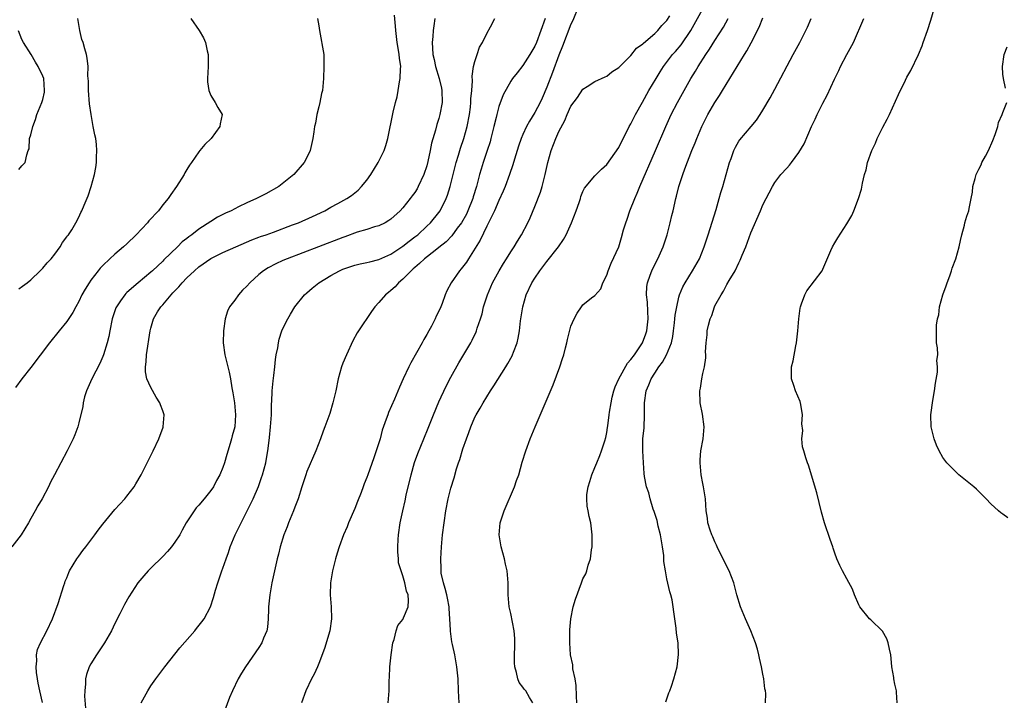
# Model space of a CAD drawing. Units: inches. Extents: x 2607000 to 2610000, y 1485000 to 1488000.
# Drawn here: x 2607751 to 2607915, y 1486741 to 1486855 of the extents above; entities that cross this region are included whole.
import ezdxf

# ---------------------------------------------------------------- set-up
doc = ezdxf.new("R2010")
doc.units = ezdxf.units.IN
doc.header["$MEASUREMENT"] = 0
doc.layers.add('LD26071485_2ft', color=192, linetype='Continuous')

msp = doc.modelspace()

# ---------------------------------------------------------------- linework, layer by layer
at = {"layer": 'LD26071485_2ft'}
for points, elevation in [([(2607844.28, 1486857), (2607843.32, 1486854.68), (2607843, 1486854.07), (2607841.61, 1486850.39), (2607841, 1486848.89), (2607839.95, 1486846.05), (2607839, 1486843.58), (2607838.23, 1486841.77), (2607837.86, 1486841), (2607837, 1486839.34), (2607836.1, 1486837.9), (2607835.62, 1486837), (2607835, 1486835.69), (2607834.71, 1486835), (2607834.27, 1486833.73), (2607834.03, 1486833), (2607833.6, 1486831.6), (2607833.34, 1486830.66), (2607832.79, 1486829), (2607832.04, 1486827), (2607831.73, 1486826.27), (2607831, 1486824.72), (2607830.26, 1486823), (2607829.53, 1486821.53), (2607829.29, 1486821), (2607829, 1486820.44), (2607827.89, 1486818.11), (2607825.92, 1486815), (2607825.58, 1486814.42), (2607824.72, 1486813.28), (2607824.45, 1486813), (2607823.03, 1486811), (2607822.34, 1486809.66), (2607822.05, 1486809), (2607821.53, 1486807.53), (2607821.32, 1486807), (2607821, 1486806.25), (2607820.58, 1486805.42), (2607820.4, 1486805), (2607819.77, 1486803.77), (2607819.35, 1486803), (2607819, 1486802.37), (2607818.48, 1486801.52), (2607818.21, 1486801), (2607816.35, 1486797.65), (2607816.02, 1486797), (2607815.04, 1486794.96), (2607814.43, 1486793.57), (2607813.6, 1486791.6), (2607812.62, 1486789.38), (2607812.48, 1486789), (2607812.24, 1486788.24), (2607811.58, 1486786.42), (2607811.21, 1486785), (2607811, 1486784.3), (2607810.19, 1486781.81), (2607809.18, 1486779), (2607809, 1486778.52), (2607808.55, 1486777.45), (2607808.41, 1486777), (2607808.07, 1486776.06), (2607807.47, 1486774.53), (2607807, 1486773.38), (2607805.96, 1486771), (2607805.7, 1486770.3), (2607805.13, 1486769), (2607804.4, 1486767), (2607804.05, 1486765.95), (2607803.78, 1486765), (2607803.27, 1486763), (2607802.94, 1486761), (2607802.89, 1486759), (2607803.06, 1486757), (2607803.12, 1486755), (2607802.83, 1486753), (2607801.96, 1486750.04), (2607801, 1486747.56), (2607800.76, 1486747), (2607800.22, 1486745.78), (2607799.79, 1486745), (2607798.84, 1486743), (2607798.11, 1486741)], 8320), ([(2607824.37, 1486741), (2607824.29, 1486743), (2607824.2, 1486745), (2607824.02, 1486747), (2607823.66, 1486749), (2607823.28, 1486750.72), (2607823.17, 1486751.17), (2607822.92, 1486752.92), (2607822.92, 1486753.07), (2607822.85, 1486755), (2607822.71, 1486756.71), (2607822.72, 1486757), (2607822.43, 1486758.43), (2607822.33, 1486759), (2607822.06, 1486760.06), (2607821.75, 1486761), (2607821.41, 1486762.59), (2607821.36, 1486763), (2607821.37, 1486763.37), (2607821.32, 1486765), (2607821.42, 1486767), (2607821.6, 1486769), (2607821.86, 1486771), (2607822.17, 1486773), (2607822.56, 1486775), (2607823, 1486776.77), (2607823.53, 1486778.47), (2607823.95, 1486779.95), (2607824.29, 1486781), (2607824.48, 1486781.52), (2607825, 1486783.3), (2607825.58, 1486785), (2607825.98, 1486786.02), (2607826.32, 1486787), (2607827, 1486788.56), (2607827.22, 1486789), (2607827.89, 1486790.11), (2607828.37, 1486791), (2607829.62, 1486793), (2607830.18, 1486793.82), (2607832.18, 1486797), (2607832.49, 1486797.51), (2607833.2, 1486798.8), (2607833.29, 1486799), (2607833.43, 1486799.43), (2607834.03, 1486801), (2607834.22, 1486801.78), (2607834.43, 1486803), (2607834.62, 1486804.62), (2607834.98, 1486807), (2607835.53, 1486809), (2607836.5, 1486811), (2607837, 1486811.77), (2607837.85, 1486813), (2607839, 1486814.52), (2607840.94, 1486817), (2607841.78, 1486818.22), (2607842.23, 1486819), (2607843.11, 1486821), (2607843.87, 1486823), (2607844.36, 1486824.36), (2607844.58, 1486825), (2607844.66, 1486825.34), (2607845, 1486826.2), (2607845.27, 1486826.73), (2607847, 1486828.78), (2607847.2, 1486829), (2607848.1, 1486829.9), (2607849, 1486830.69), (2607851, 1486833.55), (2607852.73, 1486837), (2607853, 1486837.48), (2607853.75, 1486839), (2607854.91, 1486841.09), (2607856.01, 1486843), (2607857.2, 1486845), (2607857.88, 1486846.12), (2607858.44, 1486847), (2607859.95, 1486849), (2607860.45, 1486849.55), (2607861.36, 1486850.64), (2607862.98, 1486853), (2607865.22, 1486857)], 8316), ([(2607897.38, 1486741), (2607897.24, 1486742.76), (2607897.24, 1486743), (2607897, 1486744.1), (2607896.82, 1486745), (2607896.8, 1486745.2), (2607896.51, 1486747), (2607896.35, 1486748.35), (2607896.31, 1486749), (2607896.09, 1486749.91), (2607895.86, 1486751), (2607895.66, 1486751.66), (2607894.95, 1486752.95), (2607893, 1486754.83), (2607892.79, 1486755), (2607891.15, 1486757), (2607891, 1486757.29), (2607890.29, 1486759), (2607889.94, 1486759.94), (2607889, 1486761.65), (2607888.28, 1486763), (2607887.85, 1486763.85), (2607887.33, 1486765), (2607887, 1486765.93), (2607886.73, 1486766.73), (2607886.65, 1486767), (2607886.22, 1486768.22), (2607885.28, 1486771), (2607884.77, 1486772.77), (2607883.97, 1486775.96), (2607882.58, 1486780.58), (2607882.42, 1486781), (2607882.18, 1486781.82), (2607881.8, 1486783), (2607881.62, 1486783.62), (2607881.5, 1486785), (2607881.63, 1486786.37), (2607881.5, 1486787.5), (2607881.59, 1486789), (2607881.32, 1486790.68), (2607881.22, 1486791.22), (2607880.45, 1486793), (2607880.14, 1486793.86), (2607879.76, 1486795), (2607879.78, 1486797), (2607880.03, 1486797.97), (2607880.49, 1486800.49), (2607880.6, 1486801), (2607880.84, 1486803), (2607880.99, 1486805), (2607881.23, 1486806.77), (2607881.27, 1486807), (2607881.46, 1486807.46), (2607882.01, 1486809), (2607882.35, 1486809.65), (2607884.86, 1486813), (2607885, 1486813.26), (2607886.34, 1486816.34), (2607886.61, 1486817), (2607887, 1486817.63), (2607887.5, 1486818.5), (2607889, 1486820.8), (2607889.81, 1486822.19), (2607890.17, 1486823), (2607890.96, 1486825.04), (2607891.42, 1486826.58), (2607891.59, 1486827.59), (2607891.93, 1486829), (2607892.19, 1486829.81), (2607892.45, 1486831), (2607893.14, 1486833), (2607893.74, 1486834.26), (2607894.02, 1486835), (2607895, 1486836.94), (2607895.73, 1486838.27), (2607896.1, 1486839), (2607897.62, 1486842.38), (2607898.76, 1486844.76), (2607899, 1486845.24), (2607899.63, 1486846.37), (2607900.92, 1486849), (2607901.52, 1486850.48), (2607901.72, 1486851), (2607902.44, 1486853), (2607903, 1486854.73), (2607903.64, 1486857)], 8306), ([(2607800.8, 1486855), (2607801, 1486853.83), (2607801.12, 1486853), (2607801.81, 1486849), (2607801.86, 1486847), (2607801.77, 1486845), (2607801.59, 1486843), (2607801.47, 1486842.53), (2607801.19, 1486841), (2607801, 1486840.3), (2607800.69, 1486839), (2607800.42, 1486837.58), (2607800.29, 1486837), (2607800.15, 1486836.15), (2607799.99, 1486835), (2607799.55, 1486833), (2607799, 1486831.85), (2607798.55, 1486831), (2607796.83, 1486829), (2607794.32, 1486827), (2607792.18, 1486825.82), (2607790.63, 1486825), (2607789, 1486824.31), (2607787.63, 1486823.63), (2607787, 1486823.33), (2607786.39, 1486823), (2607785.44, 1486822.56), (2607784.11, 1486821.89), (2607783, 1486821.21), (2607781, 1486819.92), (2607779.82, 1486819), (2607779.34, 1486818.66), (2607779, 1486818.37), (2607778.22, 1486817.78), (2607777.45, 1486817), (2607775.19, 1486814.81), (2607775, 1486814.61), (2607773.3, 1486813), (2607773, 1486812.73), (2607770.88, 1486811), (2607769, 1486809.35), (2607768.82, 1486809.18), (2607768.66, 1486809), (2607767.95, 1486807.95), (2607767.27, 1486807), (2607767.19, 1486806.81), (2607766.57, 1486805), (2607766.16, 1486803), (2607765.98, 1486802.02), (2607765.72, 1486801), (2607765.11, 1486799), (2607765, 1486798.72), (2607764.48, 1486797.52), (2607763.19, 1486795), (2607762.52, 1486793.48), (2607762.29, 1486793), (2607761.96, 1486791.96), (2607761.71, 1486791), (2607761.65, 1486790.35), (2607761, 1486787.64), (2607760.82, 1486787), (2607760.35, 1486785.65), (2607760.05, 1486785), (2607759.06, 1486783), (2607758, 1486781), (2607756.97, 1486779), (2607756.27, 1486777.73), (2607755.94, 1486777), (2607754.87, 1486775), (2607754.17, 1486773.83), (2607753.74, 1486773), (2607753, 1486771.7), (2607752.63, 1486771), (2607752, 1486770), (2607751.4, 1486769), (2607749.85, 1486767)], 8330), ([(2607779.66, 1486855), (2607781.03, 1486853), (2607781.78, 1486851.78), (2607782.14, 1486851), (2607782.38, 1486849.62), (2607782.55, 1486849), (2607782.57, 1486848.57), (2607782.53, 1486847), (2607782.44, 1486845), (2607782.45, 1486844.45), (2607782.67, 1486843), (2607783, 1486842.21), (2607783.72, 1486841), (2607784.17, 1486840.17), (2607784.89, 1486839), (2607784.55, 1486837.45), (2607784.51, 1486837), (2607783.05, 1486835), (2607781.98, 1486834.02), (2607781.16, 1486833), (2607781, 1486832.83), (2607779.78, 1486831), (2607779.44, 1486830.56), (2607779, 1486829.87), (2607778.69, 1486829.31), (2607778.55, 1486829), (2607777.3, 1486827), (2607776.32, 1486825.68), (2607775.88, 1486825), (2607775, 1486823.95), (2607774.28, 1486823), (2607772.69, 1486821.31), (2607772.45, 1486821), (2607770.56, 1486819), (2607769, 1486817.49), (2607768.45, 1486817), (2607767, 1486815.77), (2607766.15, 1486815), (2607765, 1486813.88), (2607764.57, 1486813.43), (2607764.22, 1486813), (2607763, 1486811.43), (2607762.7, 1486811), (2607762.06, 1486809.94), (2607761.53, 1486809), (2607761, 1486807.86), (2607760.49, 1486807), (2607759.98, 1486806.02), (2607759, 1486804.52), (2607757.75, 1486803), (2607756.14, 1486801), (2607753, 1486796.85), (2607751.51, 1486795), (2607750.47, 1486793.53)], 8332), ([(2607751, 1486809.95), (2607751.59, 1486810.41), (2607752.41, 1486811), (2607753, 1486811.46), (2607754.58, 1486813), (2607754.78, 1486813.22), (2607755, 1486813.43), (2607755.72, 1486814.28), (2607756.42, 1486815), (2607757, 1486815.75), (2607757.91, 1486817), (2607758.28, 1486817.72), (2607759, 1486818.63), (2607759.14, 1486818.86), (2607759.27, 1486819), (2607759.82, 1486819.82), (2607760.53, 1486821), (2607761, 1486821.92), (2607761.32, 1486822.68), (2607761.52, 1486823), (2607761.91, 1486823.91), (2607762.54, 1486825.46), (2607763.06, 1486827), (2607763.59, 1486829), (2607763.82, 1486830.18), (2607763.93, 1486831), (2607763.94, 1486831.94), (2607764.02, 1486833), (2607763.95, 1486834.05), (2607763.81, 1486835), (2607763.65, 1486835.65), (2607763.42, 1486837), (2607763.04, 1486839), (2607762.78, 1486840.78), (2607762.59, 1486843), (2607762.59, 1486844.59), (2607762.51, 1486845.49), (2607762.56, 1486847), (2607762.41, 1486848.41), (2607762.29, 1486849), (2607762.02, 1486849.98), (2607761.7, 1486851), (2607761.51, 1486851.51), (2607761.17, 1486853), (2607760.85, 1486855)], 8334), ([(2607754.97, 1486741.03), (2607754.5, 1486743), (2607754.25, 1486744.25), (2607754.1, 1486745), (2607753.94, 1486746.06), (2607753.87, 1486747), (2607753.99, 1486747.99), (2607753.97, 1486749), (2607754.14, 1486749.86), (2607754.61, 1486751), (2607755.68, 1486753), (2607756.62, 1486755), (2607757.56, 1486757.56), (2607758.53, 1486760.53), (2607758.66, 1486761), (2607758.75, 1486761.25), (2607759, 1486761.81), (2607759.32, 1486762.68), (2607759.47, 1486763), (2607760.69, 1486765), (2607761, 1486765.4), (2607761.66, 1486766.34), (2607762.15, 1486767), (2607763.68, 1486769), (2607764.24, 1486769.76), (2607765, 1486770.73), (2607767, 1486773.18), (2607768.65, 1486775), (2607769, 1486775.43), (2607770.22, 1486777), (2607770.53, 1486777.47), (2607771.4, 1486779), (2607772.41, 1486781), (2607773.38, 1486783), (2607774.33, 1486785), (2607775.06, 1486786.94), (2607775.08, 1486787), (2607775.21, 1486789), (2607775, 1486789.63), (2607774.63, 1486790.63), (2607774.51, 1486791), (2607773.9, 1486791.9), (2607773, 1486793.51), (2607772.34, 1486795), (2607772.12, 1486796.12), (2607772.1, 1486797), (2607772.21, 1486797.79), (2607772.28, 1486799), (2607772.9, 1486803), (2607773, 1486803.4), (2607773.45, 1486805), (2607774.14, 1486806.14), (2607774.68, 1486807), (2607775, 1486807.32), (2607776.38, 1486809), (2607776.69, 1486809.31), (2607777, 1486809.65), (2607777.68, 1486810.32), (2607778.21, 1486811), (2607779, 1486811.81), (2607780.26, 1486813), (2607781, 1486813.66), (2607783, 1486815.04), (2607785, 1486816.02), (2607787.18, 1486817), (2607789.85, 1486818.15), (2607791, 1486818.57), (2607791.3, 1486818.7), (2607792.21, 1486819), (2607793.43, 1486819.43), (2607796.62, 1486820.62), (2607797.6, 1486821), (2607799.95, 1486822.05), (2607802.01, 1486823), (2607803, 1486823.56), (2607804.19, 1486824.18), (2607805.67, 1486825), (2607806.45, 1486825.55), (2607807, 1486825.97), (2607807.56, 1486826.44), (2607808.13, 1486827), (2607809, 1486828.1), (2607809.65, 1486829), (2607810.88, 1486831), (2607811, 1486831.23), (2607811.86, 1486833), (2607812.16, 1486833.84), (2607812.49, 1486835), (2607813.41, 1486839.41), (2607813.78, 1486841), (2607814.03, 1486841.97), (2607814.23, 1486843), (2607814.46, 1486844.46), (2607814.57, 1486845), (2607814.62, 1486846.62), (2607814.64, 1486847), (2607814.44, 1486848.44), (2607814.39, 1486849), (2607814.28, 1486849.72), (2607814.05, 1486851), (2607813.82, 1486853), (2607813.77, 1486853.77), (2607813.6, 1486855.6)], 8328), ([(2607820.35, 1486855), (2607820.17, 1486853.83), (2607820.08, 1486853), (2607820.01, 1486852.01), (2607819.91, 1486851), (2607819.94, 1486850.06), (2607820.02, 1486849), (2607820.2, 1486848.2), (2607820.43, 1486847), (2607821.05, 1486845.05), (2607821.44, 1486843.44), (2607821.52, 1486843), (2607821.53, 1486841), (2607821.17, 1486839), (2607821, 1486838.38), (2607820.66, 1486837.34), (2607820.43, 1486836.43), (2607819.77, 1486834.23), (2607819.55, 1486833), (2607819.19, 1486831.19), (2607819, 1486830.48), (2607818.52, 1486829), (2607817.57, 1486827), (2607817.36, 1486826.64), (2607817, 1486826.04), (2607816.54, 1486825.46), (2607816.21, 1486825), (2607815, 1486823.45), (2607814.57, 1486823), (2607813, 1486821.59), (2607812.65, 1486821.35), (2607812.05, 1486821), (2607811, 1486820.5), (2607810.3, 1486820.3), (2607809, 1486819.86), (2607807.39, 1486819.39), (2607805.35, 1486818.65), (2607805, 1486818.54), (2607800.96, 1486816.96), (2607795.72, 1486815), (2607795, 1486814.69), (2607793.85, 1486814.15), (2607792.53, 1486813.47), (2607791.79, 1486813), (2607791, 1486812.36), (2607789.48, 1486811), (2607789, 1486810.42), (2607788.27, 1486809.73), (2607787.62, 1486809), (2607787, 1486808.08), (2607786.13, 1486807), (2607785.76, 1486806.24), (2607785.41, 1486805), (2607785.1, 1486803), (2607785.04, 1486801), (2607785.33, 1486799), (2607786.08, 1486796.08), (2607786.3, 1486795), (2607786.5, 1486793.5), (2607786.67, 1486792.67), (2607786.92, 1486791), (2607787, 1486790.31), (2607787.11, 1486789), (2607786.98, 1486787), (2607786.55, 1486785.45), (2607786.45, 1486785), (2607786.22, 1486784.22), (2607785.64, 1486782.36), (2607785.27, 1486781), (2607785, 1486780.2), (2607784.52, 1486779), (2607783.97, 1486778.03), (2607783.44, 1486777), (2607783, 1486776.36), (2607781.89, 1486775), (2607781, 1486773.94), (2607780.55, 1486773.45), (2607780.21, 1486773), (2607778.9, 1486771), (2607778.24, 1486769.76), (2607777.81, 1486769), (2607777, 1486767.73), (2607776.47, 1486767), (2607775.8, 1486766.2), (2607775, 1486765.37), (2607773, 1486763.42), (2607772.55, 1486763), (2607771.83, 1486762.17), (2607770.84, 1486761), (2607769.34, 1486758.66), (2607768.61, 1486757.39), (2607767.84, 1486755.84), (2607767, 1486754.21), (2607766.42, 1486753), (2607765.28, 1486751), (2607764.37, 1486749.63), (2607763.94, 1486749), (2607763, 1486747.46), (2607762.74, 1486747), (2607762.28, 1486745.72), (2607762.12, 1486745), (2607762.12, 1486744.12), (2607761.98, 1486743), (2607761.93, 1486742.07), (2607762.1, 1486740.1)], 8326), ([(2607771.37, 1486741), (2607772.48, 1486743), (2607773, 1486743.8), (2607773.83, 1486745), (2607774.35, 1486745.65), (2607775.35, 1486747), (2607777.86, 1486750.14), (2607780.31, 1486753), (2607780.61, 1486753.39), (2607781.51, 1486754.49), (2607781.9, 1486755), (2607782.96, 1486757), (2607783.44, 1486758.56), (2607783.77, 1486759.77), (2607784.14, 1486761), (2607784.38, 1486761.62), (2607784.84, 1486763), (2607785, 1486763.41), (2607785.54, 1486765), (2607785.94, 1486766.06), (2607786.24, 1486767), (2607787.05, 1486769), (2607788.03, 1486771), (2607789, 1486772.85), (2607790.04, 1486775), (2607790.94, 1486777.06), (2607791.47, 1486778.53), (2607791.62, 1486779), (2607792.15, 1486781), (2607792.29, 1486781.71), (2607792.5, 1486783), (2607792.7, 1486784.71), (2607792.78, 1486785.22), (2607792.96, 1486787), (2607793.1, 1486789), (2607793.11, 1486790.89), (2607793.14, 1486791.14), (2607793.21, 1486793), (2607793.37, 1486794.63), (2607793.51, 1486795.51), (2607793.67, 1486797), (2607793.78, 1486798.22), (2607793.9, 1486799), (2607794.14, 1486800.14), (2607794.26, 1486801), (2607794.39, 1486801.61), (2607794.86, 1486803), (2607795, 1486803.35), (2607795.82, 1486805), (2607796.25, 1486805.75), (2607797, 1486807), (2607798.59, 1486809), (2607799, 1486809.33), (2607799.9, 1486810.1), (2607801.02, 1486811), (2607803, 1486812.19), (2607804.46, 1486813), (2607805, 1486813.23), (2607807, 1486813.9), (2607807.88, 1486814.12), (2607809, 1486814.35), (2607809.5, 1486814.5), (2607811, 1486814.86), (2607813, 1486815.75), (2607815, 1486817.06), (2607816.07, 1486817.93), (2607817, 1486818.62), (2607817.48, 1486819), (2607819, 1486820.4), (2607819.62, 1486821), (2607821, 1486822.72), (2607821.2, 1486823), (2607822.21, 1486825), (2607822.44, 1486825.56), (2607822.89, 1486827), (2607823.86, 1486831), (2607824.27, 1486832.27), (2607824.61, 1486833.39), (2607825.19, 1486835), (2607825.74, 1486837), (2607826.1, 1486839), (2607826.26, 1486840.26), (2607826.33, 1486841), (2607826.35, 1486841.65), (2607826.49, 1486843), (2607826.61, 1486844.61), (2607826.57, 1486845.43), (2607826.79, 1486847), (2607827, 1486847.84), (2607827.36, 1486849), (2607827.77, 1486850.23), (2607828.26, 1486851), (2607829, 1486852.52), (2607829.62, 1486853.62), (2607830.32, 1486855)], 8324), ([(2607838.71, 1486855), (2607838, 1486853), (2607837.25, 1486851), (2607837, 1486850.41), (2607836.15, 1486849), (2607835, 1486847.19), (2607834.03, 1486845.97), (2607833.29, 1486845), (2607833, 1486844.59), (2607831.72, 1486842.28), (2607831, 1486840.37), (2607830.64, 1486839), (2607830.54, 1486838.54), (2607830.18, 1486837), (2607829.69, 1486835), (2607829.54, 1486834.46), (2607829.07, 1486833), (2607828.39, 1486831), (2607828.06, 1486829.94), (2607827.8, 1486829), (2607827.27, 1486827), (2607826.72, 1486825.28), (2607826.65, 1486825), (2607825.85, 1486823), (2607825.58, 1486822.42), (2607824.78, 1486821), (2607824.08, 1486820.08), (2607823.17, 1486818.83), (2607822.2, 1486817.8), (2607821, 1486816.84), (2607820.36, 1486816.36), (2607818.62, 1486815), (2607817.8, 1486814.2), (2607817, 1486813.55), (2607816.72, 1486813.28), (2607816.36, 1486813), (2607815, 1486811.58), (2607814.27, 1486811), (2607813.7, 1486810.3), (2607813, 1486809.69), (2607812.62, 1486809.38), (2607812.09, 1486809), (2607811, 1486807.71), (2607810.31, 1486807), (2607809.79, 1486806.21), (2607807.61, 1486803), (2607807.37, 1486802.63), (2607806.67, 1486801.33), (2607805.6, 1486799), (2607805, 1486797.61), (2607804.77, 1486797), (2607804.21, 1486795), (2607803.81, 1486793), (2607803.36, 1486791), (2607802.82, 1486789.18), (2607802.02, 1486787), (2607801.73, 1486786.27), (2607801.29, 1486785), (2607800.52, 1486783), (2607799, 1486779.52), (2607798.81, 1486779), (2607798.38, 1486777.62), (2607798.15, 1486777), (2607797.54, 1486775), (2607797, 1486773.59), (2607796.8, 1486773), (2607795.97, 1486771), (2607795.71, 1486770.29), (2607795.19, 1486769), (2607794.58, 1486767), (2607794.26, 1486765.74), (2607794.05, 1486765), (2607793.59, 1486763), (2607793.17, 1486761), (2607792.82, 1486759), (2607792.62, 1486757), (2607792.6, 1486756.6), (2607792.57, 1486755), (2607792.42, 1486753.58), (2607792.31, 1486753), (2607791.78, 1486751.78), (2607791.48, 1486751), (2607791, 1486750.23), (2607788.8, 1486747), (2607788.1, 1486745.9), (2607787.56, 1486745), (2607786.59, 1486743), (2607786.11, 1486741.89), (2607784.52, 1486737.48)], 8322), ([(2607812.58, 1486741), (2607812.72, 1486743), (2607812.74, 1486744.74), (2607812.77, 1486745.23), (2607812.84, 1486747), (2607813.05, 1486749), (2607813.34, 1486751), (2607813.54, 1486751.54), (2607813.87, 1486753), (2607814.14, 1486753.86), (2607815, 1486754.85), (2607815.13, 1486755.13), (2607815.88, 1486757), (2607815.94, 1486758.06), (2607815.87, 1486759), (2607815.59, 1486759.59), (2607815.33, 1486761), (2607815, 1486762.17), (2607814.71, 1486763), (2607814.3, 1486764.3), (2607814.27, 1486765), (2607814.15, 1486766.15), (2607814.17, 1486767), (2607814.22, 1486768.22), (2607814.28, 1486769), (2607814.56, 1486771), (2607814.98, 1486773), (2607815.38, 1486774.62), (2607815.58, 1486775.58), (2607816.39, 1486779), (2607816.96, 1486781.04), (2607817.49, 1486782.51), (2607818.5, 1486785), (2607819.24, 1486786.76), (2607820.13, 1486789), (2607821, 1486791.13), (2607822.22, 1486793.78), (2607823, 1486795.28), (2607824.35, 1486797.65), (2607826.33, 1486801), (2607826.56, 1486801.44), (2607827.21, 1486802.79), (2607827.29, 1486803), (2607827.41, 1486803.41), (2607827.95, 1486805), (2607828.2, 1486805.8), (2607828.46, 1486807), (2607829.08, 1486809), (2607829.95, 1486811), (2607831.05, 1486813), (2607831.79, 1486814.21), (2607832.3, 1486815), (2607833, 1486816.14), (2607833.56, 1486817), (2607834.1, 1486817.9), (2607834.78, 1486819), (2607835.82, 1486821), (2607836.19, 1486821.81), (2607837, 1486823.72), (2607837.94, 1486826.06), (2607838.21, 1486827), (2607838.6, 1486828.6), (2607838.72, 1486829), (2607839.14, 1486831), (2607839.71, 1486833), (2607840.48, 1486835), (2607841, 1486836.21), (2607841.98, 1486838.02), (2607842.41, 1486839), (2607843, 1486840.4), (2607844.12, 1486841.88), (2607845, 1486843.25), (2607845.69, 1486843.69), (2607847, 1486844.5), (2607848.72, 1486845.28), (2607849, 1486845.39), (2607849.84, 1486846.16), (2607851, 1486846.86), (2607851.06, 1486846.94), (2607853, 1486848.88), (2607853.92, 1486850.08), (2607855, 1486850.81), (2607855.09, 1486850.91), (2607857, 1486852.51), (2607857.5, 1486853), (2607858.14, 1486853.86), (2607859, 1486854.7), (2607859.49, 1486855.49)], 8318), ([(2607836.66, 1486741), (2607836.12, 1486741.88), (2607835.48, 1486743), (2607835.24, 1486743.24), (2607835, 1486743.57), (2607834.36, 1486744.36), (2607834.14, 1486745), (2607833.96, 1486746.04), (2607833.65, 1486747), (2607833.63, 1486747.63), (2607833.62, 1486749), (2607833.64, 1486750.36), (2607833.69, 1486751), (2607833.69, 1486751.69), (2607833.57, 1486753), (2607833, 1486755.86), (2607832.74, 1486757), (2607832.56, 1486759), (2607832.54, 1486761), (2607832.37, 1486763), (2607832.11, 1486764.11), (2607831.94, 1486765), (2607831.39, 1486767), (2607831.04, 1486769), (2607831.24, 1486771), (2607831.9, 1486773), (2607833.61, 1486777), (2607833.95, 1486778.05), (2607834.31, 1486779), (2607834.91, 1486781.09), (2607835.5, 1486783), (2607836.22, 1486785), (2607837.03, 1486787), (2607840.03, 1486793.97), (2607841.16, 1486797), (2607841.61, 1486798.39), (2607841.82, 1486799), (2607842.13, 1486800.13), (2607842.34, 1486801), (2607842.45, 1486801.55), (2607843, 1486803.76), (2607843.55, 1486805), (2607844.06, 1486805.93), (2607844.76, 1486807), (2607845, 1486807.29), (2607846.45, 1486808.45), (2607847, 1486808.87), (2607848.01, 1486809.99), (2607848.31, 1486811), (2607849, 1486812.23), (2607849.22, 1486813), (2607849.73, 1486814.27), (2607851, 1486817), (2607851.46, 1486818.54), (2607851.78, 1486819.78), (2607852.16, 1486821), (2607852.41, 1486821.59), (2607852.85, 1486823), (2607853.65, 1486825), (2607854.06, 1486825.94), (2607854.49, 1486827), (2607857.09, 1486833), (2607858.8, 1486837), (2607859.72, 1486839), (2607860.76, 1486841), (2607861.86, 1486843), (2607862.99, 1486845), (2607863.77, 1486846.23), (2607864.22, 1486847), (2607865.51, 1486849), (2607866.11, 1486849.89), (2607867, 1486851.37), (2607868.42, 1486853.58), (2607869.22, 1486855)], 8314), ([(2607843.99, 1486741), (2607843.93, 1486742.07), (2607843.86, 1486743.86), (2607843.69, 1486745), (2607843.35, 1486746.65), (2607843.31, 1486747.32), (2607842.96, 1486749), (2607842.83, 1486751), (2607842.85, 1486753.15), (2607842.99, 1486755), (2607843.4, 1486757), (2607843.75, 1486758.25), (2607844.76, 1486761), (2607845, 1486761.62), (2607845.5, 1486762.5), (2607845.67, 1486763), (2607845.9, 1486763.9), (2607846.28, 1486765), (2607846.46, 1486766.46), (2607846.54, 1486767), (2607846.57, 1486769), (2607846.34, 1486771), (2607846.05, 1486772.05), (2607845.9, 1486773), (2607845.73, 1486773.73), (2607845.66, 1486775), (2607845.68, 1486775.68), (2607845.87, 1486777), (2607846.16, 1486777.84), (2607846.48, 1486779), (2607847, 1486780.19), (2607847.31, 1486781), (2607847.82, 1486782.18), (2607848.13, 1486783), (2607848.64, 1486784.64), (2607848.82, 1486785.18), (2607849, 1486786.01), (2607849.12, 1486786.88), (2607849.15, 1486787.15), (2607849.39, 1486789), (2607849.44, 1486789.44), (2607849.69, 1486791), (2607849.9, 1486791.9), (2607850.17, 1486793), (2607850.38, 1486793.62), (2607851.02, 1486795), (2607852.44, 1486797.56), (2607853, 1486798.19), (2607853.59, 1486799), (2607854.93, 1486801), (2607855.51, 1486802.49), (2607855.66, 1486803), (2607855.88, 1486805), (2607855.8, 1486806.2), (2607855.76, 1486807.76), (2607855.61, 1486809), (2607855.65, 1486810.35), (2607855.75, 1486811), (2607856.23, 1486812.23), (2607856.48, 1486813), (2607856.64, 1486813.36), (2607857.52, 1486815), (2607858.38, 1486817), (2607858.53, 1486817.47), (2607859.03, 1486819), (2607859.56, 1486821), (2607859.81, 1486822.19), (2607860.03, 1486823), (2607860.49, 1486825), (2607860.61, 1486825.39), (2607861.01, 1486827), (2607861.65, 1486829), (2607861.99, 1486829.99), (2607863.15, 1486833), (2607863.71, 1486834.29), (2607863.98, 1486835), (2607864.85, 1486837), (2607865.84, 1486839), (2607867, 1486841.05), (2607867.78, 1486842.22), (2607868.27, 1486843), (2607869.51, 1486845), (2607870.7, 1486847), (2607871.91, 1486849), (2607872.35, 1486849.65), (2607873.05, 1486850.95), (2607874.4, 1486853.6), (2607875, 1486855.12)], 8312), ([(2607858.83, 1486741.17), (2607859.35, 1486742.65), (2607859.51, 1486743), (2607859.77, 1486743.77), (2607860.16, 1486745), (2607860.69, 1486747), (2607860.95, 1486749.05), (2607860.87, 1486751), (2607860.61, 1486752.61), (2607860.56, 1486753.44), (2607860.33, 1486755), (2607860.14, 1486756.14), (2607860.06, 1486757), (2607859.86, 1486758.14), (2607859.64, 1486759), (2607859.48, 1486759.48), (2607859, 1486761.62), (2607858.75, 1486763), (2607858.52, 1486764.52), (2607858.47, 1486765.53), (2607858.29, 1486767), (2607857.95, 1486769), (2607857.57, 1486770.43), (2607857.37, 1486771.37), (2607856.88, 1486772.88), (2607856.73, 1486773.27), (2607856.19, 1486775), (2607855.99, 1486775.99), (2607855.61, 1486777), (2607855.28, 1486778.72), (2607855.21, 1486779.21), (2607855.08, 1486781), (2607854.99, 1486782.99), (2607855.02, 1486785), (2607855.19, 1486786.81), (2607855.29, 1486789), (2607855.25, 1486791), (2607855.53, 1486793), (2607856.02, 1486793.98), (2607856.4, 1486795), (2607857, 1486795.92), (2607857.67, 1486797), (2607858.25, 1486797.75), (2607858.94, 1486799), (2607859.76, 1486801), (2607859.98, 1486802.02), (2607860.12, 1486803), (2607860.28, 1486804.28), (2607860.35, 1486805), (2607860.39, 1486805.61), (2607860.64, 1486807), (2607861, 1486808.56), (2607861.12, 1486809), (2607861.67, 1486810.33), (2607862.04, 1486811), (2607863.29, 1486813), (2607864.41, 1486815), (2607865.23, 1486817), (2607865.89, 1486819), (2607867.19, 1486823.19), (2607867.73, 1486825), (2607868, 1486826), (2607868.31, 1486827), (2607869.43, 1486831), (2607869.7, 1486831.7), (2607870.14, 1486833), (2607870.42, 1486833.58), (2607871, 1486834.57), (2607871.17, 1486834.83), (2607873.04, 1486837), (2607873.91, 1486838.09), (2607874.53, 1486839), (2607875, 1486839.75), (2607876.19, 1486841.81), (2607877, 1486843.24), (2607880.05, 1486849), (2607881.14, 1486851), (2607882.16, 1486853), (2607882.43, 1486853.57), (2607883.03, 1486855)], 8310), ([(2607875.46, 1486741), (2607875.49, 1486742.51), (2607875.43, 1486743), (2607875.34, 1486743.34), (2607875.15, 1486745), (2607875, 1486745.75), (2607874.78, 1486747), (2607874.44, 1486748.44), (2607874.33, 1486749), (2607874.09, 1486749.91), (2607873.76, 1486751), (2607873, 1486753), (2607872.12, 1486755), (2607871.27, 1486757), (2607870.66, 1486759), (2607870.14, 1486761), (2607869.38, 1486763), (2607868.57, 1486764.57), (2607867.36, 1486767), (2607867.26, 1486767.26), (2607867, 1486767.8), (2607866.65, 1486768.65), (2607866.49, 1486769), (2607866.22, 1486769.78), (2607865.84, 1486771), (2607865.75, 1486771.75), (2607865.57, 1486773), (2607865.44, 1486775), (2607865.11, 1486777), (2607865, 1486777.51), (2607864.73, 1486779), (2607864.55, 1486781), (2607864.55, 1486781.45), (2607864.68, 1486783), (2607865.05, 1486785), (2607865.23, 1486787), (2607864.91, 1486789.09), (2607864.53, 1486791), (2607864.5, 1486793), (2607864.58, 1486793.41), (2607864.84, 1486795), (2607865, 1486795.86), (2607865.26, 1486797), (2607865.51, 1486798.49), (2607865.49, 1486799), (2607865.45, 1486799.45), (2607865.56, 1486801), (2607865.71, 1486802.29), (2607865.73, 1486803), (2607865.91, 1486803.91), (2607866.2, 1486805), (2607866.47, 1486805.53), (2607866.92, 1486807), (2607867, 1486807.16), (2607868.03, 1486809), (2607868.44, 1486809.56), (2607869, 1486810.68), (2607869.39, 1486811.39), (2607870.36, 1486813), (2607871, 1486814.32), (2607871.24, 1486814.76), (2607871.56, 1486815.56), (2607872.15, 1486817), (2607873, 1486819.3), (2607874.6, 1486823), (2607875, 1486823.96), (2607876.58, 1486827), (2607877, 1486827.72), (2607877.99, 1486829), (2607879, 1486830.11), (2607879.44, 1486830.56), (2607879.75, 1486831), (2607881, 1486832.67), (2607881.87, 1486834.13), (2607883.11, 1486837), (2607883.74, 1486838.26), (2607884.05, 1486839), (2607885, 1486840.94), (2607885.73, 1486842.27), (2607886.91, 1486844.91), (2607887.65, 1486846.35), (2607887.92, 1486847), (2607889, 1486849.03), (2607890.09, 1486851), (2607891.81, 1486855)], 8308), ([(2607751, 1486829.86), (2607751.51, 1486830.49), (2607752.08, 1486831), (2607752.32, 1486832.32), (2607752.58, 1486833), (2607752.72, 1486833.28), (2607752.78, 1486835), (2607753, 1486835.63), (2607753.32, 1486837), (2607753.78, 1486838.22), (2607754.03, 1486839), (2607754.84, 1486841), (2607755, 1486841.51), (2607755.26, 1486842.74), (2607755.3, 1486843), (2607755.15, 1486845), (2607755, 1486845.42), (2607754.24, 1486847), (2607753.77, 1486847.77), (2607753.05, 1486849), (2607751.76, 1486851), (2607751.5, 1486851.5), (2607750.97, 1486852.97)], 8336), ([(2607915.42, 1486843.42), (2607915.07, 1486845), (2607915, 1486845.72), (2607914.91, 1486847), (2607915.23, 1486849), (2607915.69, 1486850.31)], 8304), ([(2607915.8, 1486771.8), (2607915, 1486772.45), (2607914.63, 1486772.63), (2607914.29, 1486773), (2607913, 1486774.14), (2607912.19, 1486775), (2607911.59, 1486775.59), (2607911, 1486776.22), (2607910.59, 1486776.59), (2607910.17, 1486777), (2607907.66, 1486779), (2607907.31, 1486779.31), (2607906.31, 1486780.31), (2607905.68, 1486781), (2607905, 1486781.85), (2607904.37, 1486783), (2607903.93, 1486783.93), (2607903.53, 1486785), (2607903.03, 1486787), (2607903.01, 1486789), (2607903.34, 1486791.34), (2607903.6, 1486793), (2607903.76, 1486794.24), (2607904.11, 1486796.11), (2607904.12, 1486797), (2607903.98, 1486798.02), (2607904.14, 1486799), (2607904.12, 1486800.12), (2607903.93, 1486801), (2607903.92, 1486802.08), (2607903.93, 1486803.93), (2607904.12, 1486805), (2607904.34, 1486805.66), (2607904.44, 1486807), (2607904.97, 1486808.97), (2607905.54, 1486810.46), (2607905.69, 1486811), (2607906.15, 1486812.15), (2607906.45, 1486813), (2607906.56, 1486813.44), (2607907.15, 1486815), (2607907.69, 1486817), (2607907.95, 1486818.05), (2607908.16, 1486819), (2607908.59, 1486820.59), (2607908.68, 1486821), (2607909, 1486822.09), (2607909.3, 1486823), (2607909.35, 1486823.35), (2607909.71, 1486825), (2607909.93, 1486826.07), (2607910, 1486827), (2607910.36, 1486828.36), (2607910.56, 1486829), (2607911, 1486829.94), (2607911.36, 1486830.64), (2607911.51, 1486831), (2607912.08, 1486832.08), (2607912.59, 1486833), (2607913.33, 1486834.67), (2607913.72, 1486835.72), (2607914.13, 1486837), (2607914.29, 1486837.71), (2607914.88, 1486839), (2607915, 1486839.37), (2607915.68, 1486841)], 8304)]:
    msp.add_lwpolyline(points, dxfattribs=dict(at, elevation=elevation))

doc.saveas('drawing.dxf')
